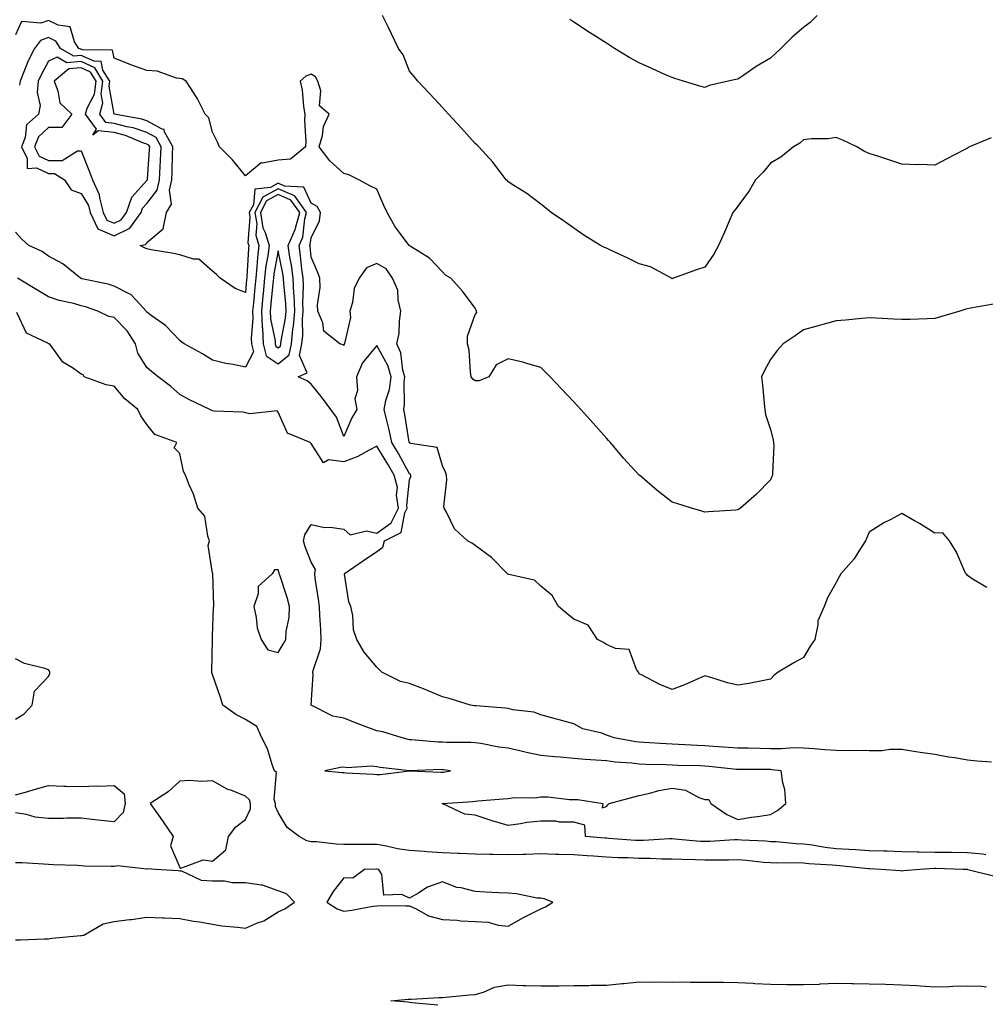
# Model space of a CAD drawing. Units: inches. Extents: x 955283 to 957923, y 7245098 to 7247738.
# Drawn here: x 955889 to 956183, y 7246571 to 7246871 of the extents above; entities that cross this region are included whole.
import ezdxf

# ---------------------------------------------------------------- set-up
doc = ezdxf.new("R2010")
doc.units = ezdxf.units.IN
doc.header["$MEASUREMENT"] = 0
doc.layers.add('Contour_95527245', color=7, linetype='Continuous', true_color=0xbfbafe)

msp = doc.modelspace()

# ---------------------------------------------------------------- linework, layer by layer
at = {"layer": 'Contour_95527245'}
for points in [[(956185.93, 7246784.04, 3178), (956178.96, 7246782.83, 3178), (956178.05, 7246782.63, 3178), (956177.5, 7246782.47, 3178), (956175.67, 7246781.92, 3178), (956169.82, 7246780.15, 3178), (956168.05, 7246779.67, 3178), (956165.72, 7246779.59, 3178), (956160.56, 7246779.41, 3178), (956158.05, 7246779.32, 3178), (956155.56, 7246779.43, 3178), (956150.25, 7246779.72, 3178), (956148.05, 7246779.82, 3178), (956145.81, 7246779.68, 3178), (956140.83, 7246779.14, 3178), (956138.05, 7246778.99, 3178), (956133.98, 7246777.85, 3178), (956132.54, 7246777.43, 3178), (956128.05, 7246776.23, 3178), (956125.54, 7246774.43, 3178), (956121.89, 7246771.92, 3178), (956120.04, 7246769.93, 3178), (956118.05, 7246767.19, 3178), (956116.19, 7246763.78, 3178), (956115.3, 7246761.92, 3178), (956115.55, 7246759.42, 3178), (956116.09, 7246753.88, 3178), (956116.29, 7246751.92, 3178), (956116.51, 7246750.38, 3178), (956118.05, 7246745.84, 3178), (956118.84, 7246742.71, 3178), (956118.96, 7246741.92, 3178), (956118.99, 7246740.98, 3178), (956118.58, 7246732.45, 3178), (956118.6, 7246731.92, 3178), (956118.47, 7246731.5, 3178), (956118.05, 7246730.56, 3178), (956113.77, 7246726.2, 3178), (956108.91, 7246721.92, 3178), (956108.37, 7246721.6, 3178), (956108.05, 7246721.35, 3178), (956107.42, 7246721.29, 3178), (956099.17, 7246720.8, 3178), (956098.05, 7246720.67, 3178), (956097.11, 7246720.98, 3178), (956093.92, 7246721.92, 3178), (956089.45, 7246723.32, 3178), (956088.05, 7246723.69, 3178), (956083.45, 7246727.32, 3178), (956078.14, 7246731.92, 3178), (956078.09, 7246731.96, 3178), (956078.05, 7246732, 3178), (956073.28, 7246737.15, 3178), (956069.25, 7246741.92, 3178), (956068.68, 7246742.55, 3178), (956068.05, 7246743.26, 3178), (956063.95, 7246747.82, 3178), (956060.23, 7246751.92, 3178), (956059.18, 7246753.05, 3178), (956058.05, 7246754.26, 3178), (956054.36, 7246758.23, 3178), (956050.88, 7246761.92, 3178), (956049.48, 7246763.35, 3178), (956048.05, 7246764.75, 3178), (956044.13, 7246765.84, 3178), (956042.52, 7246766.39, 3178), (956038.05, 7246767.41, 3178), (956034.46, 7246765.51, 3178), (956032.16, 7246761.92, 3178), (956029.28, 7246760.69, 3178), (956028.05, 7246760.7, 3178), (956027.29, 7246761.16, 3178), (956026.87, 7246761.92, 3178), (956026.61, 7246763.36, 3178), (956026.18, 7246770.05, 3178), (956025.74, 7246771.92, 3178), (956025.68, 7246774.29, 3178), (956028.05, 7246780.92, 3178), (956028.52, 7246781.45, 3178), (956028.46, 7246781.92, 3178), (956028.31, 7246782.18, 3178), (956028.05, 7246782.77, 3178), (956024.13, 7246788, 3178), (956020.58, 7246791.92, 3178), (956019.04, 7246792.91, 3178), (956018.05, 7246793.87, 3178), (956014.15, 7246798.02, 3178), (956008.25, 7246801.72, 3178), (956008.05, 7246801.86, 3178), (956008.03, 7246801.9, 3178), (956007.97, 7246801.92, 3178), (956007.76, 7246802.21, 3178), (956003.67, 7246807.54, 3178), (956001.21, 7246811.92, 3178), (956000.22, 7246814.09, 3178), (955998.05, 7246819.1, 3178), (955996.13, 7246820, 3178), (955992.58, 7246821.92, 3178), (955989.51, 7246823.38, 3178), (955988.05, 7246823.85, 3178), (955983.78, 7246827.65, 3178), (955980.5, 7246831.92, 3178), (955981.49, 7246835.36, 3178), (955981.83, 7246838.14, 3178), (955983.58, 7246841.92, 3178), (955980.58, 7246844.45, 3178), (955981.02, 7246848.95, 3178), (955980.1, 7246851.92, 3178), (955979.37, 7246853.24, 3178), (955978.05, 7246854.07, 3178), (955976.5, 7246853.47, 3178), (955974.71, 7246851.92, 3178), (955975.29, 7246849.16, 3178), (955975.74, 7246844.23, 3178), (955976.14, 7246841.92, 3178), (955976.05, 7246839.92, 3178), (955976.44, 7246833.53, 3178), (955976.35, 7246831.92, 3178), (955971.78, 7246828.19, 3178), (955968.05, 7246827.84, 3178), (955963.13, 7246827, 3178), (955962.88, 7246827.09, 3178), (955958.05, 7246823.07, 3178), (955954.1, 7246827.97, 3178), (955950.19, 7246831.92, 3178), (955949.53, 7246833.4, 3178), (955948.05, 7246836.38, 3178), (955946.93, 7246840.8, 3178), (955945.82, 7246841.92, 3178), (955943.41, 7246846.56, 3178), (955943.18, 7246847.05, 3178), (955940.03, 7246851.92, 3178), (955938.74, 7246852.61, 3178), (955938.05, 7246852.78, 3178), (955937.07, 7246852.9, 3178), (955931.11, 7246854.98, 3178), (955928.05, 7246855.2, 3178), (955923.09, 7246856.96, 3178), (955922.95, 7246857.02, 3178), (955918.05, 7246858.92, 3178), (955917.54, 7246861.41, 3178), (955908.53, 7246861.44, 3178), (955908.05, 7246861.67, 3178), (955907.77, 7246861.64, 3178), (955907.28, 7246861.92, 3178), (955906.01, 7246863.96, 3178), (955904.62, 7246868.49, 3178), (955901, 7246868.97, 3178), (955898.05, 7246870.45, 3178), (955895.72, 7246869.59, 3178), (955889.82, 7246870.15, 3178), (955888.05, 7246866, 3178)], [(956185.24, 7246834.73, 3177), (956178.63, 7246831.92, 3177), (956178.27, 7246831.7, 3177), (956178.05, 7246831.51, 3177), (956177.21, 7246831.08, 3177), (956171.73, 7246828.24, 3177), (956168.05, 7246826.36, 3177), (956163.44, 7246826.53, 3177), (956162.6, 7246826.47, 3177), (956158.05, 7246826.66, 3177), (956154.07, 7246827.94, 3177), (956151.01, 7246828.96, 3177), (956148.05, 7246829.94, 3177), (956146.66, 7246830.53, 3177), (956144.3, 7246831.92, 3177), (956140.08, 7246833.95, 3177), (956138.05, 7246834.78, 3177), (956135.59, 7246834.38, 3177), (956130.5, 7246834.37, 3177), (956128.05, 7246834.06, 3177), (956126.9, 7246833.07, 3177), (956124.97, 7246831.92, 3177), (956121.2, 7246828.77, 3177), (956118.05, 7246826.96, 3177), (956115.73, 7246824.24, 3177), (956113.46, 7246821.92, 3177), (956111.47, 7246818.5, 3177), (956108.05, 7246813.92, 3177), (956107.2, 7246812.77, 3177), (956106.58, 7246811.92, 3177), (956105.44, 7246809.31, 3177), (956104.03, 7246805.94, 3177), (956102.18, 7246801.92, 3177), (956100.71, 7246799.26, 3177), (956098.05, 7246795.31, 3177), (956095.52, 7246794.45, 3177), (956088.51, 7246791.92, 3177), (956088.15, 7246791.82, 3177), (956088.05, 7246791.78, 3177), (956087.81, 7246791.92, 3177), (956081.49, 7246795.36, 3177), (956078.05, 7246796.3, 3177), (956074.32, 7246798.19, 3177), (956069.71, 7246800.26, 3177), (956068.05, 7246801.04, 3177), (956067.45, 7246801.32, 3177), (956066.19, 7246801.92, 3177), (956061.13, 7246805, 3177), (956058.05, 7246807.19, 3177), (956055.29, 7246809.16, 3177), (956051.21, 7246811.92, 3177), (956049.46, 7246813.33, 3177), (956048.05, 7246814.47, 3177), (956043.82, 7246817.69, 3177), (956039.8, 7246820.17, 3177), (956038.05, 7246821.3, 3177), (956037.77, 7246821.64, 3177), (956037.52, 7246821.92, 3177), (956035.61, 7246824.36, 3177), (956033.39, 7246827.26, 3177), (956029.14, 7246831.92, 3177), (956028.61, 7246832.48, 3177), (956028.05, 7246833, 3177), (956023.81, 7246837.68, 3177), (956019.9, 7246841.92, 3177), (956019.01, 7246842.88, 3177), (956018.05, 7246843.92, 3177), (956014.25, 7246848.12, 3177), (956010.61, 7246851.92, 3177), (956009.44, 7246853.31, 3177), (956008.05, 7246854.97, 3177), (956006.1, 7246859.97, 3177), (956004.68, 7246861.92, 3177), (956002.51, 7246866.38, 3177), (956001.51, 7246868.46, 3177), (955999.84, 7246871.92, 3177)], [(956132.22, 7246871.92, 3176), (956130.12, 7246869.85, 3176), (956128.05, 7246868.29, 3176), (956124.59, 7246865.38, 3176), (956121.12, 7246861.92, 3176), (956119.56, 7246860.41, 3176), (956118.05, 7246858.93, 3176), (956113.6, 7246856.37, 3176), (956109.94, 7246853.81, 3176), (956108.05, 7246852.54, 3176), (956107.48, 7246852.49, 3176), (956105.16, 7246851.92, 3176), (956099.37, 7246850.6, 3176), (956098.05, 7246850.06, 3176), (956096.53, 7246850.4, 3176), (956091.54, 7246851.92, 3176), (956088.88, 7246852.75, 3176), (956088.05, 7246853.02, 3176), (956086.06, 7246853.91, 3176), (956081.9, 7246855.77, 3176), (956078.05, 7246857.48, 3176), (956075.15, 7246859.02, 3176), (956070.47, 7246861.92, 3176), (956069.01, 7246862.88, 3176), (956068.05, 7246863.5, 3176), (956063.68, 7246866.29, 3176), (956062.91, 7246866.78, 3176), (956058.05, 7246869.92, 3176), (956056.83, 7246870.7, 3176)], [(956183.92, 7246697.79, 3179), (956179.79, 7246700.18, 3179), (956178.05, 7246701.45, 3179), (956177.81, 7246701.68, 3179), (956177.49, 7246701.92, 3179), (956176.97, 7246703, 3179), (956174.66, 7246708.53, 3179), (956172.58, 7246711.92, 3179), (956170.54, 7246714.41, 3179), (956168.05, 7246714.28, 3179), (956163.36, 7246717.23, 3179), (956161.91, 7246718.06, 3179), (956158.05, 7246720.32, 3179), (956154.52, 7246718.39, 3179), (956152.57, 7246717.4, 3179), (956148.05, 7246714.57, 3179), (956147.31, 7246712.66, 3179), (956146.96, 7246711.92, 3179), (956144.9, 7246708.77, 3179), (956143.51, 7246706.46, 3179), (956139.47, 7246701.92, 3179), (956138.95, 7246701.02, 3179), (956138.05, 7246699.22, 3179), (956135.37, 7246694.6, 3179), (956134.39, 7246691.92, 3179), (956132.42, 7246687.55, 3179), (956132.48, 7246686.35, 3179), (956131.52, 7246681.92, 3179), (956130.13, 7246679.84, 3179), (956128.05, 7246676.46, 3179), (956125.17, 7246674.8, 3179), (956120.39, 7246671.92, 3179), (956119.04, 7246670.93, 3179), (956118.05, 7246669.81, 3179), (956115.48, 7246669.35, 3179), (956111.41, 7246668.56, 3179), (956108.05, 7246667.97, 3179), (956104.89, 7246668.76, 3179), (956099.55, 7246670.42, 3179), (956098.05, 7246670.83, 3179), (956096.18, 7246670.05, 3179), (956091.86, 7246668.11, 3179), (956088.05, 7246666.73, 3179), (956084.34, 7246668.21, 3179), (956078.93, 7246671.04, 3179), (956078.05, 7246671.46, 3179), (956077.88, 7246671.75, 3179), (956077.77, 7246671.92, 3179), (956077.21, 7246672.76, 3179), (956074.99, 7246678.86, 3179), (956070.84, 7246679.13, 3179), (956068.05, 7246680.4, 3179), (956067.12, 7246680.99, 3179), (956065.29, 7246681.92, 3179), (956062.42, 7246686.29, 3179), (956058.05, 7246688.14, 3179), (956056, 7246689.87, 3179), (956053.44, 7246691.92, 3179), (956051.45, 7246695.32, 3179), (956048.05, 7246698.16, 3179), (956046.07, 7246699.94, 3179), (956038.27, 7246701.7, 3179), (956038.05, 7246701.79, 3179), (956037.97, 7246701.84, 3179), (956037.86, 7246701.92, 3179), (956032.97, 7246706.84, 3179), (956028.05, 7246710.52, 3179), (956027.25, 7246711.12, 3179), (956025.75, 7246711.92, 3179), (956021.72, 7246715.59, 3179), (956019.33, 7246720.64, 3179), (956018.57, 7246721.92, 3179), (956018.5, 7246722.37, 3179), (956019.43, 7246730.54, 3179), (956019.29, 7246731.92, 3179), (956019.04, 7246732.91, 3179), (956018.05, 7246734.81, 3179), (956016.51, 7246740.38, 3179), (956008.37, 7246741.6, 3179), (956008.05, 7246741.76, 3179), (956007.99, 7246741.86, 3179), (956007.96, 7246741.92, 3179), (956007.93, 7246742.04, 3179), (956006.61, 7246750.48, 3179), (956006.28, 7246751.92, 3179), (956006.56, 7246753.41, 3179), (956006.36, 7246760.23, 3179), (956006.58, 7246761.92, 3179), (956006, 7246763.97, 3179), (956005.35, 7246769.22, 3179), (956004.17, 7246771.92, 3179), (956004.88, 7246775.09, 3179), (956004.94, 7246778.81, 3179), (956005.44, 7246781.92, 3179), (956004.57, 7246785.4, 3179), (956004.44, 7246788.31, 3179), (956002.86, 7246791.92, 3179), (956000.92, 7246794.79, 3179), (955998.05, 7246796.45, 3179), (955994.9, 7246795.07, 3179), (955992.75, 7246791.92, 3179), (955991.14, 7246788.83, 3179), (955990.63, 7246784.5, 3179), (955989.85, 7246781.92, 3179), (955990.01, 7246779.96, 3179), (955988.22, 7246772.09, 3179), (955988.25, 7246771.92, 3179), (955988.16, 7246771.81, 3179), (955988.05, 7246771.4, 3179), (955987.79, 7246771.66, 3179), (955986.82, 7246771.92, 3179), (955981.98, 7246775.85, 3179), (955981.64, 7246778.33, 3179), (955980.14, 7246781.92, 3179), (955979.96, 7246783.83, 3179), (955980.83, 7246789.14, 3179), (955980.68, 7246791.92, 3179), (955979.99, 7246793.86, 3179), (955978.05, 7246798.39, 3179), (955977.76, 7246801.63, 3179), (955977.71, 7246801.92, 3179), (955977.82, 7246802.15, 3179), (955978.05, 7246804.25, 3179), (955980.57, 7246809.4, 3179), (955980.97, 7246811.92, 3179), (955979.92, 7246813.79, 3179), (955978.05, 7246814.82, 3179), (955975.81, 7246819.68, 3179), (955969.97, 7246820, 3179), (955968.05, 7246820.83, 3179), (955965.71, 7246819.58, 3179), (955960.93, 7246819.04, 3179), (955960.46, 7246814.33, 3179), (955959.2, 7246811.92, 3179), (955959.43, 7246810.54, 3179), (955958.82, 7246802.69, 3179), (955959.06, 7246801.92, 3179), (955958.94, 7246801.03, 3179), (955958.5, 7246792.37, 3179), (955958.45, 7246791.92, 3179), (955958.42, 7246791.55, 3179), (955958.05, 7246787.54, 3179), (955954.9, 7246788.77, 3179), (955950.31, 7246791.92, 3179), (955949.19, 7246793.06, 3179), (955948.05, 7246794.12, 3179), (955943.82, 7246797.69, 3179), (955942.27, 7246797.7, 3179), (955938.05, 7246799.03, 3179), (955935.67, 7246799.54, 3179), (955929.36, 7246800.61, 3179), (955928.05, 7246800.87, 3179), (955927.33, 7246801.2, 3179), (955925.94, 7246801.92, 3179), (955927.74, 7246802.23, 3179), (955928.05, 7246802.83, 3179), (955933.02, 7246806.95, 3179), (955934.04, 7246811.92, 3179), (955935.51, 7246814.46, 3179), (955934.9, 7246818.77, 3179), (955935.58, 7246821.92, 3179), (955935.7, 7246824.27, 3179), (955935.83, 7246829.7, 3179), (955935.94, 7246831.92, 3179), (955933.44, 7246836.53, 3179), (955933.32, 7246837.19, 3179), (955932.64, 7246837.33, 3179), (955928.05, 7246839.9, 3179), (955926.53, 7246840.4, 3179), (955918.05, 7246841.92, 3179), (955916.5, 7246850.37, 3179), (955916.69, 7246851.92, 3179), (955914.64, 7246855.33, 3179), (955914.1, 7246857.97, 3179), (955911.99, 7246857.98, 3179), (955908.05, 7246859.77, 3179), (955905.73, 7246859.6, 3179), (955901.67, 7246861.92, 3179), (955900.28, 7246864.15, 3179), (955898.05, 7246865.27, 3179), (955895.6, 7246864.37, 3179), (955893.81, 7246861.92, 3179), (955891.87, 7246858.1, 3179), (955890.38, 7246854.25, 3179), (955889.38, 7246851.92, 3179), (955889.26, 7246850.71, 3179)], [(956185.38, 7246644.59, 3180), (956180.96, 7246644.83, 3180), (956178.05, 7246645.16, 3180), (956174.14, 7246645.83, 3180), (956172.23, 7246646.1, 3180), (956168.05, 7246646.85, 3180), (956163.59, 7246647.46, 3180), (956162.24, 7246647.73, 3180), (956158.05, 7246648.37, 3180), (956154.51, 7246648.38, 3180), (956151.97, 7246648, 3180), (956148.05, 7246648, 3180), (956144.24, 7246648.11, 3180), (956141.94, 7246648.03, 3180), (956138.05, 7246648.13, 3180), (956134.48, 7246648.35, 3180), (956131.34, 7246648.63, 3180), (956128.05, 7246648.84, 3180), (956125.04, 7246648.91, 3180), (956121.37, 7246648.6, 3180), (956118.05, 7246648.66, 3180), (956114.83, 7246648.7, 3180), (956111.2, 7246648.77, 3180), (956108.05, 7246648.8, 3180), (956105.17, 7246649.04, 3180), (956100.64, 7246649.33, 3180), (956098.05, 7246649.55, 3180), (956095.77, 7246649.64, 3180), (956090, 7246649.97, 3180), (956088.05, 7246650.05, 3180), (956086.26, 7246650.13, 3180), (956079.39, 7246650.58, 3180), (956078.05, 7246650.64, 3180), (956076.91, 7246650.78, 3180), (956070.37, 7246651.92, 3180), (956068.68, 7246652.55, 3180), (956068.05, 7246652.82, 3180), (956066.63, 7246653.34, 3180), (956060.88, 7246654.75, 3180), (956058.05, 7246656.25, 3180), (956053.61, 7246657.48, 3180), (956052.12, 7246657.85, 3180), (956048.05, 7246658.93, 3180), (956045.92, 7246659.79, 3180), (956039.5, 7246660.47, 3180), (956038.05, 7246660.86, 3180), (956037.16, 7246661.03, 3180), (956028.3, 7246661.67, 3180), (956028.05, 7246661.71, 3180), (956027.85, 7246661.72, 3180), (956026.6, 7246661.92, 3180), (956020.09, 7246663.96, 3180), (956018.05, 7246664.45, 3180), (956013.73, 7246666.24, 3180), (956012.77, 7246666.64, 3180), (956008.05, 7246668.55, 3180), (956005.25, 7246669.12, 3180), (955999.59, 7246671.92, 3180), (955998.85, 7246672.72, 3180), (955998.05, 7246673.49, 3180), (955994.23, 7246678.1, 3180), (955992.01, 7246681.92, 3180), (955991.01, 7246684.88, 3180), (955990.72, 7246689.25, 3180), (955990.13, 7246691.92, 3180), (955989.56, 7246693.43, 3180), (955988.21, 7246701.76, 3180), (955988.16, 7246701.92, 3180), (955994.05, 7246705.92, 3180), (955998.05, 7246708.74, 3180), (955999.92, 7246710.05, 3180), (956000.42, 7246711.92, 3180), (956005.5, 7246714.47, 3180), (956006.64, 7246720.51, 3180), (956007.34, 7246721.92, 3180), (956007.21, 7246722.76, 3180), (956008.05, 7246730.49, 3180), (956008.43, 7246731.54, 3180), (956008.49, 7246731.92, 3180), (956008.32, 7246732.19, 3180), (956008.05, 7246732.34, 3180), (956004.68, 7246738.55, 3180), (956002.62, 7246741.92, 3180), (956001.86, 7246745.73, 3180), (956000.98, 7246748.99, 3180), (956000.32, 7246751.92, 3180), (956000.82, 7246754.69, 3180), (956001.92, 7246758.05, 3180), (956002.42, 7246761.92, 3180), (956001.46, 7246765.33, 3180), (955998.05, 7246771.41, 3180), (955993.76, 7246766.21, 3180), (955991.93, 7246761.92, 3180), (955992.24, 7246757.73, 3180), (955991.36, 7246755.23, 3180), (955992.03, 7246751.92, 3180), (955990.51, 7246749.46, 3180), (955988.05, 7246743.71, 3180), (955985.75, 7246749.62, 3180), (955984.04, 7246751.92, 3180), (955981.54, 7246755.41, 3180), (955978.05, 7246759.63, 3180), (955976.86, 7246760.73, 3180), (955974.16, 7246761.92, 3180), (955976.87, 7246763.1, 3180), (955974.52, 7246768.39, 3180), (955975.27, 7246771.92, 3180), (955975.52, 7246774.45, 3180), (955975.46, 7246779.33, 3180), (955975.67, 7246781.92, 3180), (955975.58, 7246784.39, 3180), (955975.73, 7246789.6, 3180), (955975.63, 7246791.92, 3180), (955975.24, 7246794.73, 3180), (955974.87, 7246798.74, 3180), (955974.37, 7246801.92, 3180), (955975.52, 7246804.45, 3180), (955976.15, 7246810.02, 3180), (955976.68, 7246811.92, 3180), (955973.17, 7246816.8, 3180), (955973.09, 7246816.96, 3180), (955973, 7246816.97, 3180), (955968.05, 7246819.11, 3180), (955963.36, 7246816.61, 3180), (955960.91, 7246811.92, 3180), (955961.48, 7246808.49, 3180), (955961.21, 7246805.08, 3180), (955962.16, 7246801.92, 3180), (955961.7, 7246798.27, 3180), (955961.56, 7246795.43, 3180), (955961.17, 7246791.92, 3180), (955960.89, 7246789.08, 3180), (955960.46, 7246784.33, 3180), (955960.23, 7246781.92, 3180), (955960.34, 7246779.63, 3180), (955959.76, 7246773.63, 3180), (955959.87, 7246771.92, 3180), (955960.47, 7246769.5, 3180), (955958.05, 7246764.86, 3180), (955954.32, 7246765.65, 3180), (955952.05, 7246765.92, 3180), (955948.05, 7246766.99, 3180), (955945.02, 7246768.89, 3180), (955939.42, 7246771.92, 3180), (955938.63, 7246772.5, 3180), (955938.05, 7246772.97, 3180), (955933.67, 7246777.54, 3180), (955929.37, 7246780.6, 3180), (955928.05, 7246781.6, 3180), (955927.93, 7246781.8, 3180), (955927.82, 7246781.92, 3180), (955924.82, 7246785.15, 3180), (955923.15, 7246787.02, 3180), (955922.85, 7246787.12, 3180), (955918.05, 7246789.54, 3180), (955916.22, 7246790.09, 3180), (955908.19, 7246791.78, 3180), (955908.05, 7246791.82, 3180), (955907.97, 7246791.84, 3180), (955907.79, 7246791.92, 3180), (955902.4, 7246796.27, 3180), (955898.05, 7246798.63, 3180), (955896.16, 7246800.03, 3180), (955892.06, 7246801.92, 3180), (955889.98, 7246803.85, 3180), (955888.05, 7246805.98, 3180)], [(956183.59, 7246616.38, 3181), (956182.63, 7246616.5, 3181), (956178.05, 7246616.96, 3181), (956173.13, 7246617, 3181), (956172.97, 7246617, 3181), (956168.05, 7246617.03, 3181), (956163.26, 7246617.13, 3181), (956162.81, 7246617.16, 3181), (956158.05, 7246617.27, 3181), (956153.54, 7246617.41, 3181), (956152.54, 7246617.43, 3181), (956148.05, 7246617.57, 3181), (956144, 7246617.87, 3181), (956142.02, 7246617.95, 3181), (956138.05, 7246618.21, 3181), (956134.7, 7246618.57, 3181), (956130.72, 7246619.25, 3181), (956128.05, 7246619.58, 3181), (956125.79, 7246619.66, 3181), (956119.71, 7246620.26, 3181), (956118.05, 7246620.34, 3181), (956116.59, 7246620.46, 3181), (956109.14, 7246620.83, 3181), (956108.05, 7246620.91, 3181), (956107.01, 7246620.88, 3181), (956099.57, 7246620.4, 3181), (956098.05, 7246620.36, 3181), (956096.56, 7246620.43, 3181), (956088.85, 7246621.12, 3181), (956088.05, 7246621.16, 3181), (956087.29, 7246621.16, 3181), (956079.3, 7246620.67, 3181), (956078.05, 7246620.67, 3181), (956076.86, 7246620.73, 3181), (956068.63, 7246621.34, 3181), (956068.05, 7246621.37, 3181), (956067.53, 7246621.4, 3181), (956061.67, 7246621.92, 3181), (956061.47, 7246625.34, 3181), (956058.05, 7246626.32, 3181), (956053.72, 7246626.25, 3181), (956052.75, 7246626.62, 3181), (956048.05, 7246626.58, 3181), (956043.82, 7246626.15, 3181), (956041.9, 7246625.77, 3181), (956038.05, 7246625.3, 3181), (956033.26, 7246626.71, 3181), (956032.92, 7246626.79, 3181), (956028.05, 7246628.42, 3181), (956024.89, 7246628.76, 3181), (956018.14, 7246631.83, 3181), (956018.05, 7246631.85, 3181), (956018.02, 7246631.89, 3181), (956017.98, 7246631.92, 3181), (956018.06, 7246631.93, 3181), (956027.36, 7246632.61, 3181), (956028.05, 7246632.7, 3181), (956028.89, 7246632.76, 3181), (956036.53, 7246633.44, 3181), (956038.05, 7246633.54, 3181), (956039.9, 7246633.77, 3181), (956046.25, 7246633.72, 3181), (956048.05, 7246634.02, 3181), (956050.15, 7246634.02, 3181), (956056.82, 7246633.15, 3181), (956058.05, 7246633.16, 3181), (956059.3, 7246633.17, 3181), (956066.93, 7246631.92, 3181), (956066.76, 7246630.63, 3181), (956068.05, 7246631.08, 3181), (956068.43, 7246631.54, 3181), (956068.82, 7246631.92, 3181), (956076.03, 7246633.94, 3181), (956078.05, 7246634.45, 3181), (956081.26, 7246635.13, 3181), (956084.01, 7246635.96, 3181), (956088.05, 7246636.66, 3181), (956092.13, 7246636, 3181), (956096.17, 7246633.8, 3181), (956098.05, 7246633.2, 3181), (956099.27, 7246633.14, 3181), (956099.8, 7246631.92, 3181), (956104.73, 7246628.6, 3181), (956108.05, 7246627.06, 3181), (956112.19, 7246627.78, 3181), (956114.1, 7246627.97, 3181), (956118.05, 7246628.58, 3181), (956120.16, 7246629.81, 3181), (956122.7, 7246631.92, 3181), (956122.34, 7246636.21, 3181), (956121.74, 7246638.23, 3181), (956121.28, 7246641.92, 3181), (956118.4, 7246642.27, 3181), (956118.05, 7246642.28, 3181), (956117.68, 7246642.29, 3181), (956108.45, 7246642.32, 3181), (956108.05, 7246642.32, 3181), (956107.61, 7246642.36, 3181), (956099.36, 7246643.23, 3181), (956098.05, 7246643.34, 3181), (956096.58, 7246643.39, 3181), (956089.72, 7246643.59, 3181), (956088.05, 7246643.66, 3181), (956086.23, 7246643.74, 3181), (956080.02, 7246643.89, 3181), (956078.05, 7246643.98, 3181), (956075.73, 7246644.24, 3181), (956070.72, 7246644.59, 3181), (956068.05, 7246644.92, 3181), (956064.78, 7246645.19, 3181), (956061.54, 7246645.41, 3181), (956058.05, 7246645.71, 3181), (956053.91, 7246646.06, 3181), (956052.3, 7246646.17, 3181), (956048.05, 7246646.54, 3181), (956043.65, 7246647.52, 3181), (956042.06, 7246647.91, 3181), (956038.05, 7246648.84, 3181), (956035.28, 7246649.15, 3181), (956029.73, 7246650.24, 3181), (956028.05, 7246650.46, 3181), (956026.7, 7246650.57, 3181), (956019.43, 7246650.54, 3181), (956018.05, 7246650.63, 3181), (956016.79, 7246650.66, 3181), (956008.6, 7246651.37, 3181), (956008.05, 7246651.39, 3181), (956007.6, 7246651.47, 3181), (956005.82, 7246651.92, 3181), (955999.95, 7246653.82, 3181), (955998.05, 7246654.09, 3181), (955994.51, 7246655.46, 3181), (955992.38, 7246656.25, 3181), (955988.05, 7246658, 3181), (955984.72, 7246658.59, 3181), (955978.09, 7246661.92, 3181), (955978.08, 7246661.95, 3181), (955978.72, 7246671.25, 3181), (955978.56, 7246671.92, 3181), (955978.65, 7246672.52, 3181), (955980.89, 7246679.08, 3181), (955981.17, 7246681.92, 3181), (955981.05, 7246684.92, 3181), (955980.71, 7246689.26, 3181), (955980.58, 7246691.92, 3181), (955980.34, 7246694.21, 3181), (955979.34, 7246700.63, 3181), (955979.19, 7246701.92, 3181), (955979.4, 7246703.27, 3181), (955978.05, 7246705.42, 3181), (955976.26, 7246710.13, 3181), (955975.74, 7246711.92, 3181), (955976.17, 7246713.8, 3181), (955978.05, 7246716.97, 3181), (955982.12, 7246715.99, 3181), (955983.85, 7246716.12, 3181), (955988.05, 7246715.51, 3181), (955989.91, 7246713.78, 3181), (955994.95, 7246715.02, 3181), (955998.05, 7246714.31, 3181), (956002.48, 7246717.49, 3181), (956004.67, 7246721.92, 3181), (956004.09, 7246725.88, 3181), (956004.35, 7246728.22, 3181), (956003.34, 7246731.92, 3181), (956001.44, 7246735.31, 3181), (955998.05, 7246740.75, 3181), (955995.72, 7246739.59, 3181), (955992.32, 7246737.65, 3181), (955988.05, 7246736.05, 3181), (955983.33, 7246736.64, 3181), (955981.84, 7246735.71, 3181), (955978.05, 7246741.6, 3181), (955977.91, 7246741.78, 3181), (955977.79, 7246741.92, 3181), (955970.84, 7246744.71, 3181), (955968.05, 7246751.17, 3181), (955967.69, 7246751.56, 3181), (955959.37, 7246750.6, 3181), (955958.05, 7246750.98, 3181), (955957.23, 7246751.1, 3181), (955948.49, 7246751.48, 3181), (955948.05, 7246751.53, 3181), (955947.78, 7246751.65, 3181), (955947.16, 7246751.92, 3181), (955941.02, 7246754.89, 3181), (955938.05, 7246756.57, 3181), (955935.19, 7246759.06, 3181), (955931.46, 7246761.92, 3181), (955929.57, 7246763.44, 3181), (955928.05, 7246764.71, 3181), (955925.28, 7246769.15, 3181), (955924.57, 7246771.92, 3181), (955922.05, 7246775.92, 3181), (955918.05, 7246779.98, 3181), (955916.44, 7246780.31, 3181), (955913.04, 7246781.92, 3181), (955909.35, 7246783.22, 3181), (955908.05, 7246783.57, 3181), (955905.76, 7246784.21, 3181), (955901.32, 7246785.19, 3181), (955898.05, 7246786.3, 3181), (955894.49, 7246788.36, 3181), (955888.56, 7246791.92, 3181)], [(956185.93, 7246609.8, 3182), (956178.16, 7246611.81, 3182), (956178.05, 7246611.83, 3182), (956177.97, 7246611.84, 3182), (956176.63, 7246611.92, 3182), (956168.26, 7246612.13, 3182), (956167.84, 7246612.13, 3182), (956163.48, 7246611.92, 3182), (956158.55, 7246611.42, 3182), (956158.05, 7246611.39, 3182), (956157.55, 7246611.42, 3182), (956151.72, 7246611.92, 3182), (956148.21, 7246612.08, 3182), (956148.05, 7246612.08, 3182), (956147.88, 7246612.09, 3182), (956139.1, 7246612.97, 3182), (956138.05, 7246613.04, 3182), (956136.79, 7246613.18, 3182), (956129.7, 7246613.57, 3182), (956128.05, 7246613.78, 3182), (956126.12, 7246613.85, 3182), (956119.92, 7246613.79, 3182), (956118.05, 7246613.87, 3182), (956115.92, 7246614.05, 3182), (956110.75, 7246614.62, 3182), (956108.05, 7246614.82, 3182), (956105.24, 7246614.73, 3182), (956100.89, 7246614.76, 3182), (956098.05, 7246614.68, 3182), (956095.15, 7246614.82, 3182), (956091, 7246614.87, 3182), (956088.05, 7246615.02, 3182), (956084.95, 7246615.02, 3182), (956081.37, 7246615.24, 3182), (956078.05, 7246615.25, 3182), (956074.55, 7246615.42, 3182), (956071.6, 7246615.47, 3182), (956068.05, 7246615.66, 3182), (956064.05, 7246615.92, 3182), (956062.14, 7246616.01, 3182), (956058.05, 7246616.3, 3182), (956053.54, 7246616.43, 3182), (956052.57, 7246616.44, 3182), (956048.05, 7246616.59, 3182), (956043.51, 7246616.46, 3182), (956042.57, 7246616.44, 3182), (956038.05, 7246616.31, 3182), (956033.56, 7246616.41, 3182), (956032.55, 7246616.42, 3182), (956028.05, 7246616.53, 3182), (956023.23, 7246616.74, 3182), (956022.9, 7246616.77, 3182), (956018.05, 7246616.96, 3182), (956013.35, 7246617.22, 3182), (956012.65, 7246617.32, 3182), (956008.05, 7246617.62, 3182), (956004.34, 7246618.21, 3182), (956001, 7246618.97, 3182), (955998.05, 7246619.49, 3182), (955995.61, 7246619.48, 3182), (955990.45, 7246619.52, 3182), (955988.05, 7246619.5, 3182), (955985.69, 7246619.56, 3182), (955979.69, 7246620.28, 3182), (955978.05, 7246620.33, 3182), (955976.75, 7246620.62, 3182), (955974.45, 7246621.92, 3182), (955970.76, 7246624.63, 3182), (955968.05, 7246629.2, 3182), (955967.18, 7246631.05, 3182), (955967.19, 7246631.92, 3182), (955966.79, 7246633.18, 3182), (955967.52, 7246641.39, 3182), (955966.88, 7246641.92, 3182), (955966.16, 7246643.81, 3182), (955964.73, 7246648.6, 3182), (955963.07, 7246651.92, 3182), (955961.52, 7246655.39, 3182), (955958.05, 7246657.53, 3182), (955955.17, 7246659.04, 3182), (955951.15, 7246661.92, 3182), (955950.41, 7246664.28, 3182), (955948.05, 7246671.24, 3182), (955947.86, 7246671.73, 3182), (955947.81, 7246671.92, 3182), (955947.83, 7246672.14, 3182), (955948.02, 7246681.89, 3182), (955948.02, 7246681.92, 3182), (955948.01, 7246681.96, 3182), (955948.05, 7246682.88, 3182), (955948.36, 7246691.61, 3182), (955948.41, 7246691.92, 3182), (955948.4, 7246692.27, 3182), (955948.11, 7246701.86, 3182), (955948.11, 7246701.98, 3182), (955948.05, 7246702.08, 3182), (955946.7, 7246710.57, 3182), (955947.12, 7246711.92, 3182), (955946.55, 7246713.42, 3182), (955945.65, 7246719.52, 3182), (955943.55, 7246721.92, 3182), (955942.27, 7246726.14, 3182), (955940.94, 7246729.03, 3182), (955939.83, 7246731.92, 3182), (955939.17, 7246733.04, 3182), (955938.05, 7246738.57, 3182), (955936.37, 7246740.24, 3182), (955937.16, 7246741.92, 3182), (955930.46, 7246744.33, 3182), (955928.05, 7246747.39, 3182), (955926.16, 7246750.03, 3182), (955925.31, 7246751.92, 3182), (955921.32, 7246755.19, 3182), (955918.05, 7246759.03, 3182), (955915.58, 7246759.45, 3182), (955908.93, 7246761.92, 3182), (955908.6, 7246762.47, 3182), (955908.05, 7246762.75, 3182), (955905.36, 7246764.61, 3182), (955902.45, 7246766.32, 3182), (955899.34, 7246770.63, 3182), (955898.31, 7246771.92, 3182), (955898.11, 7246771.98, 3182), (955898.05, 7246772, 3182), (955897.84, 7246772.13, 3182), (955891.31, 7246775.18, 3182), (955888.45, 7246781.52, 3182)], [(955888.05, 7246657.68, 3183), (955890.66, 7246659.31, 3183), (955893.04, 7246661.92, 3183), (955893.79, 7246666.18, 3183), (955898.05, 7246670.65, 3183), (955898.45, 7246671.52, 3183), (955898.5, 7246671.92, 3183), (955898.39, 7246672.26, 3183), (955898.05, 7246672.66, 3183), (955896.89, 7246673.08, 3183), (955890.73, 7246674.6, 3183), (955888.05, 7246676.03, 3183)], [(955888.05, 7246634.59, 3182), (955891.79, 7246635.66, 3182), (955893.71, 7246636.26, 3182), (955898.05, 7246637.43, 3182), (955902.71, 7246637.26, 3182), (955903.42, 7246637.29, 3182), (955908.05, 7246637.1, 3182), (955912.63, 7246637.34, 3182), (955913.41, 7246637.28, 3182), (955918.05, 7246637.48, 3182), (955921.07, 7246634.94, 3182), (955921.37, 7246631.92, 3182), (955920.78, 7246629.19, 3182), (955918.05, 7246626.41, 3182), (955913.05, 7246626.92, 3182), (955908.05, 7246627.49, 3182), (955903.59, 7246627.46, 3182), (955902.61, 7246627.36, 3182), (955898.05, 7246627.35, 3182), (955893.97, 7246627.84, 3182), (955891.4, 7246628.57, 3182), (955888.05, 7246629.11, 3182)], [(955888.05, 7246590.46, 3183), (955889.48, 7246590.49, 3183), (955896.86, 7246590.73, 3183), (955898.05, 7246590.76, 3183), (955899.06, 7246590.91, 3183), (955907.89, 7246591.76, 3183), (955908.05, 7246591.78, 3183), (955908.17, 7246591.8, 3183), (955908.8, 7246591.92, 3183), (955914.68, 7246595.29, 3183), (955918.05, 7246596.08, 3183), (955922.77, 7246596.64, 3183), (955923.32, 7246596.65, 3183), (955928.05, 7246597.34, 3183), (955932.82, 7246597.15, 3183), (955933.28, 7246597.15, 3183), (955938.05, 7246596.99, 3183), (955942.26, 7246596.13, 3183), (955944.06, 7246595.91, 3183), (955948.05, 7246595.21, 3183), (955950.86, 7246594.73, 3183), (955955.65, 7246594.32, 3183), (955958.05, 7246593.97, 3183), (955961.71, 7246595.58, 3183), (955963.7, 7246596.27, 3183), (955968.05, 7246599, 3183), (955970.05, 7246599.92, 3183), (955972.96, 7246601.92, 3183), (955970.55, 7246604.42, 3183), (955968.05, 7246605.41, 3183), (955963.26, 7246607.13, 3183), (955962.89, 7246607.08, 3183), (955958.05, 7246607.83, 3183), (955953.98, 7246607.85, 3183), (955951.67, 7246608.3, 3183), (955948.05, 7246608.32, 3183), (955944.63, 7246608.5, 3183), (955938.63, 7246611.34, 3183), (955938.05, 7246611.41, 3183), (955937.56, 7246611.43, 3183), (955930.66, 7246611.92, 3183), (955928.18, 7246612.05, 3183), (955928.05, 7246611.97, 3183), (955928.01, 7246611.96, 3183), (955919.12, 7246612.99, 3183), (955918.05, 7246612.78, 3183), (955917.15, 7246612.82, 3183), (955909.06, 7246612.93, 3183), (955908.05, 7246612.97, 3183), (955906.91, 7246613.06, 3183), (955899.44, 7246613.31, 3183), (955898.05, 7246613.43, 3183), (955896.51, 7246613.46, 3183), (955890.02, 7246613.89, 3183), (955888.05, 7246613.94, 3183)], [(956016.67, 7246570.54, 3182), (956008.7, 7246571.27, 3182), (956008.05, 7246571.36, 3182), (956007.56, 7246571.43, 3182), (956002.34, 7246571.92, 3182), (956007.58, 7246572.39, 3182), (956008.05, 7246572.39, 3182), (956008.51, 7246572.38, 3182), (956017.04, 7246572.93, 3182), (956018.05, 7246572.9, 3182), (956019.1, 7246572.97, 3182), (956026.31, 7246573.66, 3182), (956028.05, 7246573.77, 3182), (956030.62, 7246574.49, 3182), (956033.98, 7246575.99, 3182), (956038.05, 7246576.71, 3182), (956042.7, 7246576.57, 3182), (956043.43, 7246576.54, 3182), (956048.05, 7246576.41, 3182), (956052.59, 7246576.46, 3182), (956053.48, 7246576.49, 3182), (956058.05, 7246576.55, 3182), (956062.71, 7246576.58, 3182), (956063.37, 7246576.6, 3182), (956068.05, 7246576.64, 3182), (956072.84, 7246577.13, 3182), (956073.31, 7246577.18, 3182), (956078.05, 7246577.67, 3182), (956082.4, 7246577.57, 3182), (956083.83, 7246577.7, 3182), (956088.05, 7246577.58, 3182), (956092.35, 7246577.62, 3182), (956093.69, 7246577.56, 3182), (956098.05, 7246577.6, 3182), (956102.44, 7246577.53, 3182), (956103.66, 7246577.53, 3182), (956108.05, 7246577.44, 3182), (956112.74, 7246577.23, 3182), (956113.29, 7246577.16, 3182), (956118.05, 7246577, 3182), (956123.02, 7246576.89, 3182), (956123.08, 7246576.89, 3182), (956128.05, 7246576.81, 3182), (956132.97, 7246577, 3182), (956133.14, 7246577.01, 3182), (956138.05, 7246577.22, 3182), (956142.81, 7246577.16, 3182), (956143.26, 7246577.13, 3182), (956148.05, 7246577.09, 3182), (956153.04, 7246576.91, 3182), (956153.06, 7246576.91, 3182), (956158.05, 7246576.73, 3182), (956162.63, 7246576.5, 3182), (956163.56, 7246576.41, 3182), (956168.05, 7246576.16, 3182), (956172.41, 7246576.28, 3182), (956173.61, 7246576.36, 3182), (956178.05, 7246576.47, 3182), (956182.42, 7246576.3, 3182), (956183.83, 7246576.14, 3182)]]:
    msp.add_polyline3d(points, dxfattribs=at)
for points in [[(955918.05, 7246804.88, 3180), (955922.81, 7246807.16, 3180), (955926.28, 7246811.92, 3180), (955926.73, 7246813.24, 3180), (955928.05, 7246814.7, 3180), (955931.19, 7246818.78, 3180), (955931.88, 7246821.92, 3180), (955932.08, 7246825.95, 3180), (955932.21, 7246827.76, 3180), (955932.42, 7246831.92, 3180), (955930.88, 7246834.75, 3180), (955928.05, 7246836.33, 3180), (955923.85, 7246837.72, 3180), (955921.9, 7246838.07, 3180), (955918.05, 7246839.09, 3180), (955915.52, 7246839.39, 3180), (955913.7, 7246841.92, 3180), (955914.6, 7246845.37, 3180), (955914.12, 7246847.99, 3180), (955914.61, 7246851.92, 3180), (955912.15, 7246856.02, 3180), (955908.05, 7246857.89, 3180), (955903.67, 7246857.55, 3180), (955900.73, 7246859.24, 3180), (955898.05, 7246858.03, 3180), (955895.88, 7246854.09, 3180), (955894.94, 7246851.92, 3180), (955894.62, 7246848.49, 3180), (955895.47, 7246844.5, 3180), (955894.98, 7246841.92, 3180), (955891.35, 7246838.62, 3180), (955890.92, 7246834.79, 3180), (955889.79, 7246831.92, 3180), (955891.57, 7246828.4, 3180), (955891.51, 7246825.38, 3180), (955894.44, 7246825.53, 3180), (955898.05, 7246823.8, 3180), (955899.93, 7246823.8, 3180), (955902.89, 7246821.92, 3180), (955905, 7246818.87, 3180), (955908.05, 7246817.71, 3180), (955910.24, 7246814.11, 3180), (955910.79, 7246811.92, 3180), (955913.12, 7246806.99, 3180)], [(955918.05, 7246808.68, 3181), (955920.24, 7246809.73, 3181), (955921.84, 7246811.92, 3181), (955923.4, 7246816.57, 3181), (955928.05, 7246821.69, 3181), (955928.15, 7246821.82, 3181), (955928.18, 7246821.92, 3181), (955928.18, 7246822.05, 3181), (955928.85, 7246831.12, 3181), (955928.89, 7246831.92, 3181), (955928.6, 7246832.47, 3181), (955928.05, 7246832.77, 3181), (955926.78, 7246833.19, 3181), (955921.48, 7246835.35, 3181), (955918.05, 7246836.26, 3181), (955913.14, 7246836.83, 3181), (955911.59, 7246835.46, 3181), (955912.64, 7246837.33, 3181), (955909.35, 7246841.92, 3181), (955909.82, 7246843.69, 3181), (955912.04, 7246847.93, 3181), (955912.54, 7246851.92, 3181), (955910.85, 7246854.72, 3181), (955908.05, 7246856, 3181), (955904.26, 7246855.71, 3181), (955899.75, 7246851.92, 3181), (955900.94, 7246849.03, 3181), (955901.51, 7246845.38, 3181), (955905.14, 7246841.92, 3181), (955902.09, 7246837.88, 3181), (955898.05, 7246837.83, 3181), (955895.02, 7246834.95, 3181), (955893.82, 7246831.92, 3181), (955895.24, 7246829.11, 3181), (955898.05, 7246827.77, 3181), (955902.2, 7246827.77, 3181), (955906.89, 7246830.76, 3181), (955908.05, 7246830.76, 3181), (955910.5, 7246824.37, 3181), (955911.48, 7246821.92, 3181), (955913.53, 7246817.4, 3181), (955913.58, 7246816.39, 3181), (955914.71, 7246811.92, 3181), (955915.78, 7246809.65, 3181)], [(955968.05, 7246765.88, 3181), (955971.36, 7246768.61, 3181), (955972.06, 7246771.92, 3181), (955972.5, 7246776.37, 3181), (955972.67, 7246777.3, 3181), (955973.05, 7246781.92, 3181), (955972.87, 7246786.74, 3181), (955972.84, 7246787.13, 3181), (955972.64, 7246791.92, 3181), (955972.08, 7246795.95, 3181), (955971.59, 7246798.38, 3181), (955971.03, 7246801.92, 3181), (955973.23, 7246806.74, 3181), (955973.27, 7246807.14, 3181), (955974.62, 7246811.92, 3181), (955971.87, 7246815.74, 3181), (955968.05, 7246817.39, 3181), (955964.49, 7246815.48, 3181), (955962.61, 7246811.92, 3181), (955963.39, 7246807.26, 3181), (955964.08, 7246805.89, 3181), (955965.28, 7246801.92, 3181), (955964.87, 7246798.74, 3181), (955964.29, 7246795.68, 3181), (955963.88, 7246791.92, 3181), (955963.44, 7246787.31, 3181), (955963.36, 7246786.61, 3181), (955962.92, 7246781.92, 3181), (955963.15, 7246777.02, 3181), (955963.2, 7246776.77, 3181), (955963.5, 7246771.92, 3181), (955964.41, 7246768.28, 3181)], [(955968.05, 7246770.7, 3182), (955968.72, 7246771.25, 3182), (955968.86, 7246771.92, 3182), (955968.95, 7246772.82, 3182), (955970.25, 7246779.72, 3182), (955970.42, 7246781.92, 3182), (955970.34, 7246784.21, 3182), (955969.73, 7246790.24, 3182), (955969.66, 7246791.92, 3182), (955969.47, 7246793.34, 3182), (955968.05, 7246800.25, 3182), (955966.73, 7246793.24, 3182), (955966.59, 7246791.92, 3182), (955966.43, 7246790.3, 3182), (955965.82, 7246784.15, 3182), (955965.62, 7246781.92, 3182), (955965.73, 7246779.6, 3182), (955967.07, 7246772.9, 3182), (955967.13, 7246771.92, 3182), (955967.32, 7246771.19, 3182)], [(955968.05, 7246677.96, 3182), (955969.52, 7246680.45, 3182), (955970.31, 7246681.92, 3182), (955970.45, 7246684.32, 3182), (955971.36, 7246688.61, 3182), (955971.51, 7246691.92, 3182), (955970.81, 7246694.68, 3182), (955968.5, 7246701.47, 3182), (955968.37, 7246701.92, 3182), (955968.29, 7246702.16, 3182), (955968.05, 7246703.13, 3182), (955966.87, 7246703.1, 3182), (955966.17, 7246701.92, 3182), (955961.94, 7246698.03, 3182), (955961.93, 7246695.8, 3182), (955960.59, 7246691.92, 3182), (955961.36, 7246688.61, 3182), (955961.64, 7246685.51, 3182), (955962.87, 7246681.92, 3182), (955964.89, 7246678.76, 3182)], [(956018.05, 7246641.52, 3182), (956018.41, 7246641.56, 3182), (956020.48, 7246641.92, 3182), (956018.37, 7246642.24, 3182), (956018.05, 7246642.27, 3182), (956017.69, 7246642.28, 3182), (956008.05, 7246641.92, 3182), (956008.04, 7246641.93, 3182), (955999.09, 7246642.96, 3182), (955998.05, 7246643.16, 3182), (955996.59, 7246643.38, 3182), (955988.98, 7246642.85, 3182), (955988.05, 7246643.08, 3182), (955987.02, 7246642.95, 3182), (955982.28, 7246641.92, 3182), (955987.53, 7246641.4, 3182), (955988.05, 7246641.4, 3182), (955988.65, 7246641.32, 3182), (955997.05, 7246640.92, 3182), (955998.05, 7246640.77, 3182), (955999.13, 7246640.84, 3182), (956008.06, 7246641.91, 3182), (956017.63, 7246641.5, 3182)], [(955948.05, 7246614.41, 3183), (955952.07, 7246617.9, 3183), (955952.85, 7246621.92, 3183), (955955.12, 7246624.85, 3183), (955958.05, 7246627.1, 3183), (955959.62, 7246630.35, 3183), (955959.63, 7246631.92, 3183), (955959.25, 7246633.12, 3183), (955958.05, 7246634.22, 3183), (955954.16, 7246635.81, 3183), (955952.45, 7246636.32, 3183), (955948.05, 7246638.87, 3183), (955944.78, 7246638.65, 3183), (955940.96, 7246639.01, 3183), (955938.05, 7246638.73, 3183), (955934.48, 7246635.49, 3183), (955929.02, 7246631.92, 3183), (955931.55, 7246628.42, 3183), (955932.82, 7246626.69, 3183), (955936.03, 7246621.92, 3183), (955935.19, 7246619.06, 3183), (955938.05, 7246612.46, 3183), (955938.42, 7246612.29, 3183), (955945.2, 7246614.77, 3183)], [(956048.05, 7246599.87, 3183), (956049.43, 7246600.54, 3183), (956051.68, 7246601.92, 3183), (956049.03, 7246602.9, 3183), (956048.05, 7246603.09, 3183), (956046.8, 7246603.17, 3183), (956040.63, 7246604.5, 3183), (956038.05, 7246604.62, 3183), (956035.21, 7246604.76, 3183), (956031.14, 7246605.01, 3183), (956028.05, 7246605.16, 3183), (956023.73, 7246606.24, 3183), (956022.47, 7246606.34, 3183), (956018.05, 7246608.09, 3183), (956013.49, 7246606.48, 3183), (956010.91, 7246604.78, 3183), (956008.05, 7246603.18, 3183), (956005.71, 7246604.26, 3183), (956000.17, 7246604.04, 3183), (955999.6, 7246610.37, 3183), (955998.74, 7246611.92, 3183), (955998.12, 7246611.99, 3183), (955998.05, 7246612, 3183), (955997.97, 7246612, 3183), (955994.36, 7246611.92, 3183), (955990.75, 7246609.22, 3183), (955988.05, 7246609.33, 3183), (955984.77, 7246605.2, 3183), (955982.8, 7246601.92, 3183), (955985.99, 7246599.86, 3183), (955988.05, 7246599.23, 3183), (955990.49, 7246599.48, 3183), (955996.84, 7246600.71, 3183), (955998.05, 7246600.85, 3183), (955999.07, 7246600.9, 3183), (956006.89, 7246600.76, 3183), (956008.05, 7246600.81, 3183), (956010.03, 7246599.94, 3183), (956013.87, 7246597.74, 3183), (956018.05, 7246596.6, 3183), (956022.59, 7246596.46, 3183), (956023.71, 7246596.26, 3183), (956028.05, 7246596.06, 3183), (956031.95, 7246595.82, 3183), (956035.02, 7246594.95, 3183), (956038.05, 7246594.66, 3183), (956042.73, 7246597.24, 3183), (956043.95, 7246597.82, 3183)]]:
    msp.add_polyline3d(points, close=True, dxfattribs=at)

doc.saveas('drawing.dxf')
